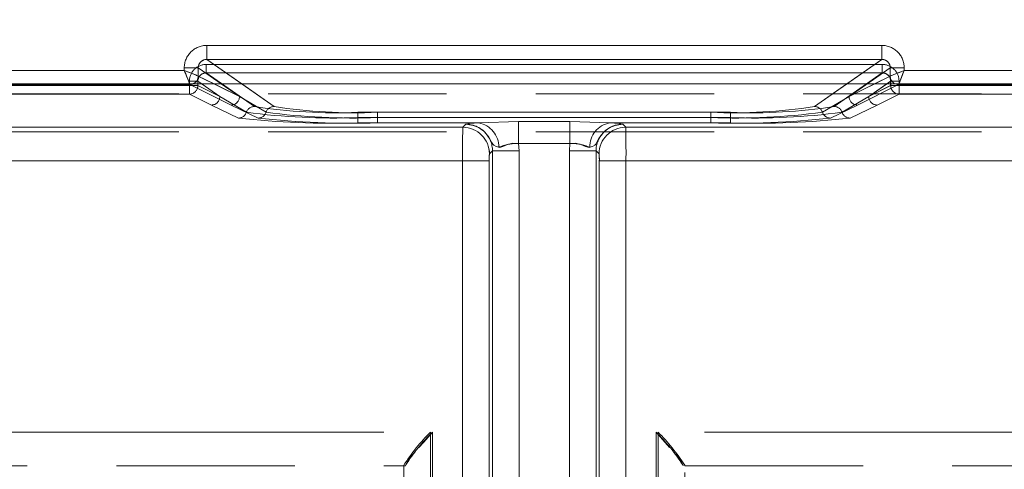
# Model space of a CAD drawing. Units: millimetres. Extents: x 0 to 507, y -3 to 297.
# Drawn here: x 107 to 114, y 256 to 259 of the extents above; entities that cross this region are included whole.
import ezdxf

# ---------------------------------------------------------------- set-up
doc = ezdxf.new("R2010")
doc.units = ezdxf.units.MM
doc.linetypes.add('HIDDEN', pattern=[1.905, 1.27, -0.635])
doc.linetypes.add('PHANTOM', pattern=[12.7, 6.35, -1.27, 1.27, -1.27, 1.27, -1.27])
doc.layers.add('FORMAT', color=7, linetype='Continuous')
doc.styles.add('SLDTEXTSTYLE3', font='TXT', dxfattribs={"width": 0.75})
doc.dimstyles.new('SLDDIMSTYLE0', dxfattribs={"dimtxt": 3, "dimasz": 3, "dimexe": 0, "dimexo": 0.0625, "dimgap": 0.75, "dimtad": 2, "dimlfac": 5, "dimrnd": 1e-09, "dimzin": 12, "dimdsep": 46, "dimtxsty": 'SLDTEXTSTYLE3', "dimsah": 1, "dimcen": 0.09, "dimadec": 0, "dimazin": 3, "dimtfac": 1, "dimtofl": 0, "dimtmove": 0, "dimatfit": 3, "dimfxl": 0, "dimfrac": 2, "dimtolj": 1, "dimtzin": 12, "dimarcsym": 0})

# ---------------------------------------------------------------- blocks, each defined once
blk = doc.blocks.new('_D_11')
at = {"layer": 'FORMAT'}
for p, q in [((60.9116, 251.8815), (60.9116, 276.1334)), ((260.9116, 258.4621), (260.9116, 276.1334)), ((60.9116, 275.1334), (260.9116, 275.1334))]:
    blk.add_line(p, q, dxfattribs=at)
for points in [[(60.9116, 275.1334), (63.9116, 274.3834), (63.9116, 275.8834)], [(260.9116, 275.1334), (257.9116, 275.8834), (257.9116, 274.3834)]]:
    blk.add_solid(points, dxfattribs=at)
at = {"layer": 'FORMAT', "insert": (154.7406, 279.0006, 0.02), "char_height": 3, "attachment_point": 1, "style": 'SLDTEXTSTYLE3'}
blk.add_mtext('1000', dxfattribs=at)

msp = doc.modelspace()

# ---------------------------------------------------------------- linework, layer by layer
at = {"color": 8, "linetype": 'PHANTOM', "lineweight": 0}
for p, q in [((108.6083, 258.736), (113.4149, 258.736)), ((108.6083, 258.6362), (108.6083, 258.736)), ((113.4149, 258.6362), (113.4149, 258.736)), ((108.6083, 258.6362), (113.4149, 258.6362)), ((108.6083, 258.6362), (108.8573, 258.4621)), ((113.1658, 258.4621), (113.4149, 258.6362)), ((108.4485, 258.5578), (108.4485, 258.5766)), ((108.4485, 258.5766), (108.5481, 258.5766)), ((108.5481, 258.5179), (108.5481, 258.5766)), ((108.7119, 258.4621), (108.5481, 258.5766)), ((113.475, 258.5766), (113.3112, 258.4621)), ((113.475, 258.5179), (113.475, 258.5766)), ((113.5746, 258.5766), (113.475, 258.5766)), ((113.5746, 258.5766), (113.5746, 258.5578)), ((106.2318, 258.5578), (108.4485, 258.5578)), ((108.66, 258.4621), (108.5483, 258.5178)), ((113.4748, 258.5178), (113.3631, 258.4621)), ((113.4748, 258.5178), (113.475, 258.5179)), ((113.5746, 258.5578), (115.7914, 258.5578))]:
    msp.add_line(p, q, dxfattribs=at)
at = {"color": 7, "linetype": 'PHANTOM', "lineweight": 0}
for p, q in [((108.6083, 258.6362), (108.6083, 258.736)), ((113.4149, 258.736), (108.6083, 258.736)), ((113.4149, 258.6362), (113.4149, 258.736)), ((109.0874, 258.3013), (108.6083, 258.6362)), ((113.4149, 258.6362), (108.6083, 258.6362)), ((113.4149, 258.6362), (112.9358, 258.3013)), ((108.4486, 258.5766), (108.5482, 258.5766)), ((108.4486, 258.5766), (108.4486, 258.5578)), ((108.5482, 258.5766), (108.8414, 258.3716)), ((108.5482, 258.5179), (108.5482, 258.5766)), ((108.605, 258.6005), (113.4182, 258.6005)), ((108.605, 258.6005), (108.605, 258.5406)), ((108.605, 258.6005), (108.605, 258.5406)), ((113.4182, 258.6005), (108.605, 258.6005)), ((113.1818, 258.3716), (113.4751, 258.5766)), ((113.4182, 258.6005), (113.4182, 258.5406)), ((113.4182, 258.6005), (113.4182, 258.5406)), ((113.5747, 258.5766), (113.4751, 258.5766)), ((113.4751, 258.5179), (113.4751, 258.5766)), ((113.5747, 258.5578), (113.5747, 258.5766)), ((108.4486, 258.5578), (106.2318, 258.5578)), ((108.5483, 258.5178), (108.5482, 258.5179)), ((108.5483, 258.5178), (108.8414, 258.3716)), ((108.605, 258.5406), (113.4182, 258.5406)), ((108.9474, 258.3013), (108.605, 258.5406)), ((108.605, 258.5406), (108.9474, 258.3013)), ((113.4182, 258.5406), (108.605, 258.5406)), ((113.4182, 258.5406), (113.0758, 258.3013)), ((113.0758, 258.3013), (113.4182, 258.5406)), ((113.1818, 258.3716), (113.4749, 258.5178)), ((113.4749, 258.5178), (113.4751, 258.5179)), ((115.7914, 258.5578), (113.5747, 258.5578)), ((106.1918, 258.4579), (108.4886, 258.4579)), ((106.1918, 258.4579), (108.4885, 258.4579)), ((108.4851, 258.4496), (106.1951, 258.4496)), ((106.1952, 258.4496), (108.4852, 258.4496)), ((108.4851, 258.4496), (108.4851, 258.3897)), ((108.5449, 258.4496), (108.4851, 258.4496)), ((108.4852, 258.4496), (108.4852, 258.4809)), ((108.545, 258.4809), (108.4852, 258.4809)), ((108.4852, 258.4496), (108.545, 258.4496)), ((108.4852, 258.3897), (108.4852, 258.4496)), ((108.4885, 258.4579), (108.7816, 258.3116)), ((108.4886, 258.4579), (108.7817, 258.3116)), ((108.5449, 258.4809), (108.7014, 258.3716)), ((108.5449, 258.4496), (108.5449, 258.4809)), ((108.5449, 258.4496), (108.7014, 258.3716)), ((108.545, 258.4496), (108.545, 258.4809)), ((108.7015, 258.3716), (108.545, 258.4809)), ((108.7015, 258.3716), (108.545, 258.4496)), ((108.8414, 258.3716), (108.66, 258.4621)), ((108.8414, 258.3716), (108.7119, 258.4621)), ((108.8573, 258.4621), (109.0873, 258.3013)), ((112.9358, 258.3013), (113.1658, 258.4621)), ((113.3112, 258.4621), (113.1817, 258.3716)), ((113.3631, 258.4621), (113.1817, 258.3716)), ((113.5346, 258.4579), (113.2415, 258.3116)), ((113.5347, 258.4579), (113.2416, 258.3116)), ((113.3217, 258.3716), (113.4782, 258.4809)), ((113.3217, 258.3716), (113.4782, 258.4496)), ((113.4783, 258.4809), (113.3218, 258.3716)), ((113.4783, 258.4496), (113.3218, 258.3716)), ((113.4782, 258.4809), (113.538, 258.4809)), ((113.4782, 258.4496), (113.4782, 258.4809)), ((113.538, 258.4496), (113.4782, 258.4496)), ((113.4783, 258.4496), (113.4783, 258.4809)), ((113.538, 258.4809), (113.4783, 258.4809)), ((113.4783, 258.4496), (113.538, 258.4496)), ((115.8314, 258.4579), (113.5346, 258.4579)), ((115.8314, 258.4579), (113.5347, 258.4579)), ((113.538, 258.4809), (113.538, 258.4496)), ((113.538, 258.4496), (115.8281, 258.4496)), ((113.538, 258.4496), (113.538, 258.3897)), ((113.538, 258.3897), (113.538, 258.4496)), ((115.828, 258.4496), (113.538, 258.4496)), ((108.4851, 258.3897), (106.1951, 258.3897)), ((106.1952, 258.3897), (108.4852, 258.3897)), ((108.6416, 258.3116), (108.4851, 258.3897)), ((108.6417, 258.3116), (108.4852, 258.3897)), ((108.7014, 258.3716), (108.8906, 258.26)), ((108.7015, 258.3716), (108.8907, 258.26)), ((109.0307, 258.26), (108.8414, 258.3716)), ((109.0306, 258.26), (108.8414, 258.3716)), ((112.9925, 258.26), (113.1817, 258.3716)), ((112.9926, 258.26), (113.1818, 258.3716)), ((113.3218, 258.3716), (113.1325, 258.26)), ((113.3217, 258.3716), (113.1325, 258.26)), ((113.3815, 258.3116), (113.538, 258.3897)), ((113.3816, 258.3116), (113.538, 258.3897)), ((113.538, 258.3897), (115.8281, 258.3897)), ((115.828, 258.3897), (113.538, 258.3897)), ((108.8339, 258.2186), (108.6416, 258.3116)), ((108.834, 258.2186), (108.6417, 258.3116)), ((108.7816, 258.3116), (108.9739, 258.2186)), ((108.7817, 258.3116), (108.974, 258.2186)), ((113.2415, 258.3116), (113.0492, 258.2186)), ((113.2416, 258.3116), (113.0493, 258.2186)), ((113.1892, 258.2186), (113.3815, 258.3116)), ((113.1893, 258.2186), (113.3816, 258.3116)), ((112.3386, 258.26), (109.6846, 258.26)), ((109.6846, 258.2225), (109.6846, 258.26)), ((109.6846, 258.26), (109.6846, 258.2225)), ((109.6846, 258.26), (112.3386, 258.26)), ((109.6846, 258.2225), (109.6846, 258.1848)), ((112.3386, 258.2225), (109.6846, 258.2225)), ((109.6846, 258.1848), (109.6846, 258.2225)), ((109.6846, 258.2225), (112.3386, 258.2225)), ((109.8245, 258.26), (112.1986, 258.26)), ((109.8245, 258.2225), (109.8245, 258.26)), ((109.8245, 258.2225), (109.8245, 258.1848)), ((112.1986, 258.2225), (109.8245, 258.2225)), ((109.8246, 258.26), (109.8246, 258.2225)), ((112.1986, 258.26), (109.8246, 258.26)), ((109.8246, 258.1848), (109.8246, 258.2225)), ((109.8246, 258.2225), (112.1986, 258.2225)), ((112.1986, 258.2225), (112.1986, 258.26)), ((112.1986, 258.26), (112.1986, 258.2225)), ((112.1986, 258.2225), (112.1986, 258.1848)), ((112.1986, 258.1848), (112.1986, 258.2225)), ((112.3386, 258.26), (112.3386, 258.2225)), ((112.3386, 258.2225), (112.3386, 258.26)), ((112.3386, 258.1848), (112.3386, 258.2225)), ((112.3386, 258.2225), (112.3386, 258.1848)), ((110.4318, 258.1534), (88.4058, 258.1534)), ((110.4318, 258.1534), (88.4059, 258.1534)), ((88.82, 258.1534), (110.4318, 258.1534)), ((88.8201, 258.1534), (110.4318, 258.1534)), ((110.5452, 258.1848), (109.6846, 258.1848)), ((110.5451, 258.1848), (109.6846, 258.1848)), ((109.8245, 258.1848), (110.5451, 258.1848)), ((109.8246, 258.1848), (110.5452, 258.1848)), ((110.4318, 258.1534), (110.4532, 258.1747)), ((110.4531, 258.1747), (110.4318, 258.1534)), ((110.4535, 258.175), (110.4532, 258.1747)), ((110.5451, 258.1848), (110.8289, 258.1954)), ((110.5452, 258.1848), (110.8289, 258.1954)), ((110.8289, 258.1954), (111.1943, 258.1954)), ((110.8289, 258.039), (110.8289, 258.1954)), ((110.8289, 258.1954), (111.1942, 258.1954)), ((110.8289, 258.1954), (110.8289, 258.039)), ((111.1942, 258.1954), (111.478, 258.1848)), ((111.1942, 258.1954), (111.1942, 258.039)), ((111.1943, 258.1954), (111.4781, 258.1848)), ((111.1943, 258.039), (111.1943, 258.1954)), ((112.1986, 258.1848), (111.478, 258.1848)), ((111.478, 258.1848), (112.3386, 258.1848)), ((111.4781, 258.1848), (112.3386, 258.1848)), ((112.1986, 258.1848), (111.4781, 258.1848)), ((111.5697, 258.175), (111.5701, 258.1747)), ((111.57, 258.1747), (111.5914, 258.1534)), ((111.5914, 258.1534), (111.5701, 258.1747)), ((133.2032, 258.1534), (111.5914, 258.1534)), ((111.5914, 258.1534), (133.6174, 258.1534)), ((111.5914, 258.1534), (133.6173, 258.1534)), ((133.2031, 258.1534), (111.5914, 258.1534)), ((111.1943, 258.039), (110.8289, 258.039)), ((110.8289, 258.039), (110.8328, 257.9849)), ((111.1942, 258.039), (110.8289, 258.039)), ((110.8327, 257.9849), (110.8289, 258.039)), ((111.1943, 258.039), (111.1904, 257.9849)), ((111.1904, 257.9849), (111.1942, 258.039)), ((110.643, 257.9849), (110.6216, 257.9635)), ((110.6429, 257.9849), (110.6216, 257.9635)), ((110.6429, 257.9849), (110.6429, 252.493)), ((110.8327, 257.9849), (110.6429, 257.9849)), ((110.6429, 252.5118), (110.6429, 257.9849)), ((110.643, 252.5118), (110.643, 257.9849)), ((110.8328, 257.9849), (110.643, 257.9849)), ((110.643, 257.9849), (110.643, 252.493)), ((110.8327, 252.493), (110.8327, 257.9849)), ((110.8327, 252.5118), (110.8327, 257.9849)), ((110.8328, 257.9849), (110.8328, 252.5118)), ((110.8328, 257.9849), (110.8328, 252.493)), ((111.1904, 252.5118), (111.1904, 257.9849)), ((111.3803, 257.9849), (111.1904, 257.9849)), ((111.1904, 252.493), (111.1904, 257.9849)), ((111.1904, 257.9849), (111.1904, 252.493)), ((111.3802, 257.9849), (111.1904, 257.9849)), ((111.1904, 257.9849), (111.1904, 252.5118)), ((111.3802, 257.9849), (111.3802, 252.493)), ((111.4015, 257.9635), (111.3802, 257.9849)), ((111.3802, 252.5118), (111.3802, 257.9849)), ((111.3803, 252.5118), (111.3803, 257.9849)), ((111.4016, 257.9635), (111.3803, 257.9849)), ((111.3803, 257.9849), (111.3803, 252.493)), ((110.4297, 257.9136), (88.4058, 257.9136)), ((88.4059, 257.9136), (110.4297, 257.9136)), ((88.82, 257.9136), (110.4297, 257.9136)), ((110.4297, 257.9136), (88.8201, 257.9136)), ((110.4297, 257.9136), (110.6196, 257.9136)), ((110.4297, 252.5352), (110.4297, 257.9136)), ((110.4297, 252.5305), (110.4297, 257.9136)), ((110.4297, 257.9136), (110.6195, 257.9136)), ((110.4297, 252.5305), (110.4297, 257.9136)), ((110.4297, 252.5352), (110.4297, 257.9136)), ((110.6195, 252.5305), (110.6195, 257.9136)), ((110.6195, 257.9136), (110.6195, 252.5352)), ((110.6196, 257.9136), (110.6196, 252.5352)), ((110.6196, 252.5305), (110.6196, 257.9136)), ((111.4036, 252.5305), (111.4036, 257.9136)), ((111.4036, 257.9136), (111.5934, 257.9136)), ((111.4036, 257.9136), (111.4036, 252.5352)), ((111.4037, 257.9136), (111.4037, 252.5352)), ((111.5935, 257.9136), (111.4037, 257.9136)), ((111.4037, 252.5305), (111.4037, 257.9136)), ((133.6173, 257.9136), (111.5934, 257.9136)), ((111.5934, 252.5305), (111.5934, 257.9136)), ((111.5934, 257.9136), (133.2031, 257.9136)), ((111.5934, 252.5352), (111.5934, 257.9136)), ((133.2032, 257.9136), (111.5935, 257.9136)), ((111.5935, 252.5352), (111.5935, 257.9136)), ((111.5935, 257.9136), (133.6174, 257.9136)), ((111.5935, 252.5305), (111.5935, 257.9136)), ((90.82, 255.9833), (110.2016, 255.9833)), ((90.82, 255.9833), (110.2153, 255.9833)), ((90.8201, 255.9833), (110.2153, 255.9833)), ((90.8201, 255.9833), (110.2016, 255.9833)), ((110.2016, 255.9833), (110.2016, 252.5205)), ((110.2016, 255.9833), (110.2016, 252.5205)), ((110.2153, 255.9833), (110.2153, 252.5252)), ((110.2153, 255.9833), (110.2153, 252.5252)), ((131.2031, 255.9833), (111.8078, 255.9833)), ((111.8078, 255.9833), (111.8078, 252.5252)), ((131.2032, 255.9833), (111.8079, 255.9833)), ((111.8079, 255.9833), (111.8079, 252.5252)), ((131.2032, 255.9833), (111.8216, 255.9833)), ((111.8216, 255.9833), (111.8216, 252.5205)), ((111.8216, 255.9833), (111.8216, 252.5205)), ((131.2031, 255.9833), (111.8216, 255.9833))]:
    msp.add_line(p, q, dxfattribs=at)
at = {"color": 7, "linetype": 'Continuous', "lineweight": 15}
for p, q in [((108.5483, 258.5178), (108.5481, 258.5179)), ((260.9116, 258.4621), (60.9116, 258.4621))]:
    msp.add_line(p, q, dxfattribs=at)
at = {"color": 7, "linetype": 'HIDDEN', "lineweight": 0}
for p, q in [((108.4883, 258.4582), (108.505, 258.4621)), ((108.4885, 258.4579), (108.4883, 258.4582)), ((113.5348, 258.4582), (113.5346, 258.4579)), ((135.0805, 258.3922), (86.9427, 258.3922)), ((135.0805, 258.1215), (86.9427, 258.1215)), ((90.82, 255.7433), (110.0116, 255.7433)), ((110.0116, 255.7433), (110.0116, 255.7486)), ((110.0116, 255.7486), (110.0116, 252.5205)), ((110.0116, 255.7433), (110.0229, 255.7433)), ((110.0255, 255.7505), (110.0229, 255.7433)), ((110.023, 255.7433), (110.0229, 255.7433)), ((111.9977, 255.7505), (112.0002, 255.7433)), ((112.0116, 255.7486), (112.0116, 255.7433)), ((112.0116, 252.5205), (112.0116, 255.7486)), ((112.0116, 255.7433), (131.2031, 255.7433))]:
    msp.add_line(p, q, dxfattribs=at)
at = {"color": 7, "linetype": 'Continuous', "lineweight": 15, "flags": 128}
for points in [[(108.4485, 258.5578), (108.4713, 258.5487), (108.4902, 258.5412), (108.5161, 258.5308), (108.5387, 258.5218), (108.5481, 258.5179)], [(113.5746, 258.5578), (113.5656, 258.535), (113.5581, 258.5161), (113.5476, 258.4902), (113.5386, 258.4676), (113.5348, 258.4582)]]:
    msp.add_lwpolyline(points, dxfattribs=at)
at = {"color": 7, "linetype": 'HIDDEN', "lineweight": 0, "flags": 128}
for points in [[(108.4486, 258.5578), (108.4576, 258.535), (108.4651, 258.5161), (108.4756, 258.4902), (108.4846, 258.4676), (108.4884, 258.4582)], [(113.5747, 258.5578), (113.5519, 258.5487), (113.533, 258.5412), (113.5071, 258.5308), (113.4845, 258.5218), (113.4751, 258.5179)], [(110.6878, 258.0107), (110.6681, 258.0159), (110.652, 258.0256), (110.6447, 258.0342), (110.6363, 258.0482), (110.6221, 258.0744), (110.606, 258.0983), (110.5905, 258.1163), (110.5878, 258.119), (110.5876, 258.1192), (110.5875, 258.1192), (110.5875, 258.1192), (110.5875, 258.1192), (110.5875, 258.1192), (110.5875, 258.1193), (110.5875, 258.1193), (110.5875, 258.1193), (110.5875, 258.1193), (110.5875, 258.1193), (110.5875, 258.1192), (110.5875, 258.1192), (110.5875, 258.1192), (110.5875, 258.1192), (110.5875, 258.1192), (110.5875, 258.1193), (110.5874, 258.1194), (110.586, 258.1207), (110.5841, 258.1226), (110.5805, 258.1259), (110.5712, 258.1338), (110.5455, 258.1509), (110.5063, 258.1672), (110.4531, 258.1747)], [(110.4531, 258.1747), (110.4582, 258.1746), (110.5054, 258.1675), (110.544, 258.1518), (110.5583, 258.1431), (110.5681, 258.1361), (110.5752, 258.1305), (110.5808, 258.1257), (110.583, 258.1236), (110.5847, 258.122), (110.5863, 258.1205), (110.5866, 258.1201), (110.5875, 258.1193), (110.5875, 258.1193), (110.5875, 258.1192), (110.5875, 258.1192), (110.5875, 258.1193), (110.5875, 258.1193), (110.5875, 258.1193), (110.5875, 258.1193), (110.5875, 258.1193), (110.5875, 258.1193), (110.5875, 258.1193), (110.5875, 258.1193), (110.5903, 258.1164), (110.622, 258.0745), (110.6363, 258.0482), (110.6447, 258.0342), (110.652, 258.0256), (110.6681, 258.0159), (110.6878, 258.0107)], [(111.3353, 258.0107), (111.355, 258.0159), (111.3711, 258.0256), (111.3784, 258.0342), (111.3868, 258.0482), (111.401, 258.0744), (111.4171, 258.0983), (111.4326, 258.1163), (111.4354, 258.119), (111.4355, 258.1192), (111.4356, 258.1192), (111.4356, 258.1192), (111.4356, 258.1192), (111.4356, 258.1192), (111.4356, 258.1193), (111.4356, 258.1193), (111.4356, 258.1193), (111.4356, 258.1193), (111.4356, 258.1193), (111.4356, 258.1192), (111.4356, 258.1192), (111.4356, 258.1192), (111.4356, 258.1192), (111.4356, 258.1192), (111.4356, 258.1193), (111.4357, 258.1194), (111.4371, 258.1207), (111.439, 258.1226), (111.4426, 258.1259), (111.4519, 258.1338), (111.4776, 258.1509), (111.5168, 258.1672), (111.57, 258.1747)], [(111.57, 258.1747), (111.5649, 258.1746), (111.5177, 258.1675), (111.4792, 258.1518), (111.4648, 258.1431), (111.455, 258.1361), (111.4479, 258.1305), (111.4424, 258.1257), (111.4401, 258.1236), (111.4384, 258.122), (111.4368, 258.1205), (111.4365, 258.1201), (111.4357, 258.1193), (111.4356, 258.1193), (111.4356, 258.1192), (111.4356, 258.1192), (111.4356, 258.1193), (111.4356, 258.1193), (111.4356, 258.1193), (111.4356, 258.1193), (111.4356, 258.1193), (111.4356, 258.1193), (111.4356, 258.1193), (111.4356, 258.1193), (111.4328, 258.1164), (111.4011, 258.0745), (111.3868, 258.0482), (111.3784, 258.0342), (111.3711, 258.0256), (111.355, 258.0159), (111.3353, 258.0107)], [(110.2153, 255.9833), (110.1532, 255.9133), (110.1195, 255.8745)], [(111.8079, 255.9833), (111.87, 255.9133), (111.9037, 255.8745)]]:
    msp.add_lwpolyline(points, dxfattribs=at)
at = {"color": 7, "linetype": 'PHANTOM', "lineweight": 0, "flags": 128}
for points in [[(110.5451, 258.1848), (110.479, 258.1801), (110.4531, 258.1747)], [(110.4532, 258.1747), (110.4791, 258.1801), (110.5452, 258.1848)], [(110.5451, 258.1848), (110.479, 258.1801), (110.4534, 258.175)], [(110.5452, 258.1848), (110.4791, 258.1801), (110.4535, 258.175)], [(111.57, 258.1747), (111.5441, 258.1801), (111.478, 258.1848)], [(111.478, 258.1848), (111.5441, 258.1801), (111.5697, 258.175)], [(111.4781, 258.1848), (111.5442, 258.1801), (111.5697, 258.175)], [(111.4781, 258.1848), (111.5441, 258.1801), (111.5701, 258.1747)], [(110.6878, 258.0107), (110.7018, 258.012), (110.7169, 258.0177), (110.7502, 258.0313), (110.788, 258.0398), (110.8289, 258.039)], [(110.8289, 258.039), (110.788, 258.0397), (110.7502, 258.0313), (110.7018, 258.012), (110.6878, 258.0107)], [(110.6879, 258.0107), (110.7019, 258.012), (110.7502, 258.0313), (110.7881, 258.0398), (110.8289, 258.039)], [(111.3353, 258.0107), (111.3213, 258.012), (111.2729, 258.0313), (111.2351, 258.0398), (111.1942, 258.039)], [(111.3354, 258.0107), (111.3213, 258.012), (111.3063, 258.0177), (111.273, 258.0313), (111.2352, 258.0398), (111.1943, 258.039)], [(111.1943, 258.039), (111.2352, 258.0397), (111.273, 258.0313), (111.3213, 258.012), (111.3354, 258.0107)]]:
    msp.add_lwpolyline(points, dxfattribs=at)
at = {"color": 8, "linetype": 'PHANTOM', "lineweight": 0}
for centre, radius, start, end in [((108.608, 258.5766), 0.1595, 89.8923, 179.9967), ((113.4152, 258.5766), 0.1595, 0.00391, 90.10816), ((108.6073, 258.577), 0.0592, 89.08164, 180.43434), ((113.4159, 258.5771), 0.0591, 359.51449, 90.97237), ((108.4881, 258.518), 0.0601, 270.34079, 359.82324), ((113.535, 258.518), 0.0601, 180.1727, 269.66327), ((113.5354, 258.5185), 0.0604, 180.5752, 269.4248)]:
    msp.add_arc(centre, radius, start, end, dxfattribs=at)
at = {"color": 7, "linetype": 'PHANTOM', "lineweight": 0}
for centre, radius, start, end in [((108.608, 258.5766), 0.1595, 89.8923, 179.9967), ((113.4152, 258.5765), 0.1595, 0.00701, 90.10506), ((108.6073, 258.5771), 0.0591, 89.02729, 180.4887), ((113.4159, 258.577), 0.0592, 359.56297, 90.91821), ((108.6047, 258.4809), 0.1196, 89.8933, 179.99365), ((108.6048, 258.4809), 0.1196, 89.89472, 179.99365), ((113.4184, 258.4809), 0.1196, 0.00288, 90.10874), ((113.4184, 258.4809), 0.1196, 0.00864, 90.10298), ((108.6044, 258.4812), 0.0594, 89.41009, 180.25551), ((108.6044, 258.4812), 0.0594, 89.41889, 180.24671), ((113.4188, 258.4812), 0.0594, 359.74449, 90.58991), ((113.4187, 258.4812), 0.0595, 359.76007, 90.57433), ((113.535, 258.518), 0.0601, 180.16944, 269.66653), ((108.4848, 258.4498), 0.0601, 270.33752, 359.82366), ((108.4849, 258.4498), 0.0601, 270.33469, 359.82934), ((108.4896, 258.5142), 0.056, 268.81668, 319.7758), ((113.5383, 258.4498), 0.0601, 180.16903, 269.66694), ((113.5384, 258.4498), 0.0601, 180.17229, 269.66368), ((108.6413, 258.3717), 0.0601, 270.33469, 359.82934), ((108.6413, 258.3717), 0.0601, 270.33756, 359.82647), ((108.7812, 258.3717), 0.0601, 270.33469, 359.82934), ((108.7813, 258.3717), 0.0601, 270.33469, 359.82934), ((113.2419, 258.3717), 0.0601, 180.16903, 269.66694), ((113.2419, 258.3717), 0.0601, 180.18042, 269.65555), ((113.3819, 258.3717), 0.0601, 180.17229, 269.66368), ((113.3819, 258.3717), 0.0601, 180.18042, 269.65555), ((108.9478, 258.2411), 0.0602, 90.39983, 161.72014), ((108.9478, 258.2411), 0.0602, 90.39983, 161.72014), ((109.5216, 261.9555), 3.6991, 261.06989, 272.52542), ((109.5216, 261.9555), 3.6991, 261.06989, 272.52542), ((109.0878, 258.2411), 0.0602, 90.39656, 161.72627), ((109.0878, 258.2411), 0.0602, 90.39983, 161.72014), ((109.6615, 261.9556), 3.6991, 261.06991, 272.5254), ((109.6616, 261.9555), 3.6991, 261.06989, 272.52542), ((112.3616, 261.9556), 3.6991, 267.47459, 278.93007), ((112.3616, 261.9554), 3.699, 267.47446, 278.93026), ((112.5016, 261.9555), 3.6991, 267.47452, 278.93014), ((112.5016, 261.9554), 3.699, 267.47446, 278.93026), ((112.9354, 258.2411), 0.0602, 18.27373, 89.60344), ((112.9354, 258.2411), 0.0602, 18.27615, 89.60676), ((113.0754, 258.2411), 0.0602, 18.27373, 89.60344), ((113.0753, 258.2411), 0.0602, 18.27615, 89.60676), ((108.8335, 258.2787), 0.0601, 270.36955, 341.82603), ((109.4978, 264.2104), 6.0285, 263.6774, 271.77523), ((108.8336, 258.2787), 0.0601, 270.38629, 341.80929), ((109.4979, 264.2104), 6.0285, 263.6774, 271.77523), ((109.5097, 262.9412), 4.722, 262.46722, 272.1228), ((109.5097, 262.9412), 4.722, 262.46722, 272.1228), ((108.9735, 258.2787), 0.0601, 270.38772, 341.805), ((109.6378, 264.2106), 6.0286, 263.67751, 271.77512), ((108.9736, 258.2787), 0.0601, 270.36634, 341.82924), ((109.6379, 264.2106), 6.0286, 263.67751, 271.77512), ((109.6496, 262.9411), 4.7219, 262.46712, 272.12289), ((109.6497, 262.9412), 4.722, 262.46721, 272.12282), ((112.3736, 262.9411), 4.7219, 267.8771, 277.53287), ((112.3735, 262.9412), 4.722, 267.87722, 277.53275), ((112.3854, 264.2108), 6.0288, 268.22495, 276.32239), ((112.3853, 264.2105), 6.0286, 268.22484, 276.32253), ((112.5135, 262.9411), 4.7218, 267.87707, 277.53291), ((112.5135, 262.9412), 4.722, 267.8772, 277.53278), ((112.5254, 264.2105), 6.0286, 268.22479, 276.32254), ((112.5253, 264.2105), 6.0285, 268.22482, 276.32255), ((113.0496, 258.2787), 0.0601, 198.17126, 269.63316), ((113.0497, 258.2787), 0.0601, 198.19325, 269.6169), ((113.1897, 258.2787), 0.0601, 198.18009, 269.63005), ((113.1896, 258.2787), 0.0601, 198.18752, 269.61689), ((117.5316, 257.9716), 7.1021, 178.53354, 180.46804), ((117.5316, 257.9716), 7.1021, 178.53354, 180.46804), ((117.5316, 257.9716), 7.1021, 178.53354, 180.46804), ((117.5316, 257.9716), 7.1021, 178.53354, 180.46804), ((110.4314, 257.9631), 0.1902, 0.1273, 89.87202), ((110.4314, 257.9631), 0.1902, 0.1273, 89.87202), ((110.4313, 257.9631), 0.1902, 0.1273, 89.87202), ((110.4536, 257.9854), 0.1893, 359.8514, 90.14882), ((110.4536, 257.9854), 0.1893, 359.84986, 90.15036), ((110.4537, 257.9854), 0.1893, 359.8514, 90.14882), ((110.4537, 257.9854), 0.1893, 359.8518, 90.14842), ((110.5144, 258.0141), 0.1735, 358.85332, 79.79467), ((110.5144, 258.0141), 0.1735, 358.85373, 79.79426), ((110.5144, 258.0141), 0.1735, 358.85332, 79.79467), ((111.5087, 258.0141), 0.1735, 100.20482, 181.14837), ((111.5088, 258.0141), 0.1734, 100.20147, 181.15172), ((111.5088, 258.0141), 0.1735, 100.20482, 181.14837), ((111.5695, 257.9854), 0.1893, 89.85247, 180.1482), ((111.5695, 257.9854), 0.1893, 89.85174, 180.14893), ((111.5696, 257.9854), 0.1893, 89.84757, 180.1531), ((111.5696, 257.9854), 0.1893, 89.8475, 180.15318), ((111.5918, 257.9631), 0.1902, 90.12783, 179.87105), ((111.5918, 257.9631), 0.1902, 90.12783, 179.87105), ((111.5918, 257.9631), 0.1902, 90.12707, 179.8736), ((104.4893, 257.9717), 7.1044, 359.53156, 1.46544), ((104.4893, 257.9717), 7.1044, 359.53156, 1.46544), ((104.4719, 257.9715), 7.1218, 359.53391, 1.46308), ((104.4719, 257.9715), 7.1218, 359.53391, 1.46308), ((110.8231, 257.7025), 0.3365, 89.011, 113.70067), ((111.2, 257.7022), 0.3368, 66.31076, 90.97803), ((110.9344, 257.9255), 0.3151, 173.05796, 182.15913), ((110.9349, 257.9254), 0.3156, 173.06569, 182.1514), ((110.9349, 257.9254), 0.3156, 173.06569, 182.1514), ((110.9343, 257.9255), 0.3151, 173.05796, 182.15913), ((111.0891, 257.9254), 0.3147, 357.84244, 6.95412), ((111.0897, 257.9255), 0.3142, 357.83468, 6.96187), ((111.0882, 257.9254), 0.3157, 357.84998, 6.93292), ((111.0877, 257.9254), 0.3162, 357.85762, 6.92529)]:
    msp.add_arc(centre, radius, start, end, dxfattribs=at)
at = {"color": 7, "linetype": 'Continuous', "lineweight": 15}
for centre, radius, start, end in [((120.1541, 263.182), 12.5859, 201.55616, 202.04459), ((108.4932, 258.5157), 0.055, 282.40426, 2.28774), ((118.1656, 246.9362), 12.4956, 111.55594, 112.04791)]:
    msp.add_arc(centre, radius, start, end, dxfattribs=at)
at = {"color": 7, "linetype": 'HIDDEN', "lineweight": 0}
for centre, radius, start, end in [((103.9064, 247.0582), 12.3641, 67.94948, 68.44667), ((113.5354, 258.5185), 0.0604, 180.56029, 269.43971), ((101.815, 263.2043), 12.6444, 337.95357, 338.43976), ((111.1763, 255.0001), 1.3844, 134.75055, 147.27373), ((111.18, 254.9971), 1.3893, 134.77241, 147.25187), ((111.1213, 255.0508), 1.3002, 134.17524, 147.4423), ((110.9099, 255.0574), 1.2898, 32.5036, 45.87798), ((110.8432, 254.9971), 1.3893, 32.74729, 45.22667), ((110.8472, 255.0004), 1.384, 32.72448, 45.25124), ((110.311, 255.6147), 0.3161, 133.85196, 154.54743), ((111.7129, 255.6149), 0.3155, 25.4571, 46.20203)]:
    msp.add_arc(centre, radius, start, end, dxfattribs=at)

# ---------------------------------------------------------------- dimensions: what is measured, and where the dimension line sits
at = {"layer": 'FORMAT'}
dim = msp.add_linear_dim(base=(260.9116, 275.1334), p1=(60.9116, 251.8815), p2=(260.9116, 258.4621), dimstyle='SLDDIMSTYLE0', dxfattribs=at)
dim.commit()
dim.dimension.update_dxf_attribs({"geometry": '_D_11', "text_midpoint": (160.3927, 275.1334), "dimtype": 160})

doc.saveas('drawing.dxf')
